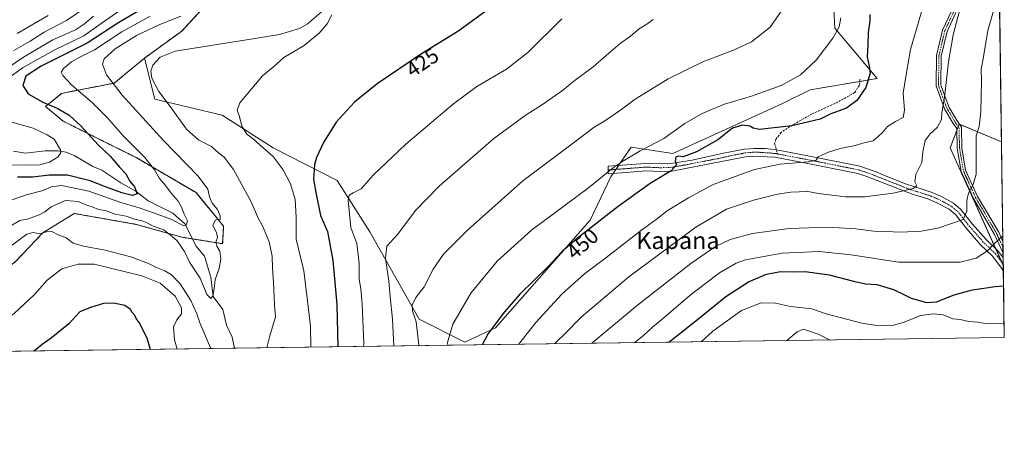
# Model space of a CAD drawing. Units: metres. Extents: x 593710 to 597150, y 4736008 to 4738369.
# Drawn here: x 596689 to 597150, y 4736008 to 4736204 of the extents above; entities that cross this region are included whole.
import ezdxf
from ezdxf.enums import TextEntityAlignment as Align

# ---------------------------------------------------------------- set-up
doc = ezdxf.new("R2010")
doc.units = ezdxf.units.M
doc.header["$MEASUREMENT"] = 0
for name, pattern in [('TRAZO_Y_PUNTO', [1, 0.5, -0.25, 0, -0.25]), ('TRAZOS', [0.75, 0.5, -0.25]), ('TRAZOSX2', [1.5, 1, -0.5])]:
    doc.linetypes.add(name, pattern=pattern)
for name, color, linetype, lineweight in [('Arbolado forestal', 92, 'TRAZOS', 0), ('Arbolado forestal CxS', 92, 'Continuous', 0), ('Camino', 19, 'Continuous', 0), ('Camino Cxs', 19, 'Continuous', 0), ('Camino eje', 39, 'TRAZO_Y_PUNTO', 13), ('Comarca CxS', 133, 'Continuous', 0), ('Comunidad Autónoma CxS', 142, 'Continuous', 0), ('Corriente natural lineal', 142, 'Continuous', 13), ('Cultivos herbáceos CxS', 92, 'Continuous', 0), ('Curva de nivel maestra', 36, 'Continuous', 30), ('Curva de nivel normal', 36, 'Continuous', 0), ('Entidad de ámbito territorial CxS', 92, 'Continuous', 0), ('Matorral', 135, 'Continuous', 0), ('Matorral CxS', 135, 'Continuous', 0), ('Municipio CxS', 142, 'Continuous', 0), ('Provincia CxS', 1, 'Continuous', 0), ('Rótulo de curva de nivel directora', 19, 'Continuous', 0), ('Senda', 19, 'TRAZOSX2', 0), ('Texto cartográfico', 19, 'Continuous', 0)]:
    doc.layers.add(name, color=color, linetype=linetype, lineweight=lineweight)
doc.styles.add('Arial', font='txt', dxfattribs={"height": 0.2})

# ---------------------------------------------------------------- blocks, each defined once
blk = doc.blocks.new('*U151')
at = {"layer": 'Cultivos herbáceos CxS', "color": 92, "linetype": 'Continuous', "lineweight": 0}
blk.add_polyline3d([(597069.48, 4736221.31, 443.35), (597070.52, 4736200.37, 444.6), (597090.37, 4736176.83, 451.29), (597059.01, 4736171.56, 446.57), (597045.8, 4736164.95, 447.81), (597045.8, 4736164.95, 447.81), (596994.79, 4736141.72, 448.26), (596975.21, 4736144.67, 443.51), (596965.69, 4736130.8, 445.77), (596956.01, 4736110.47, 448.99), (596911.73, 4736060.13, 450.48), (596897.4, 4736053.42, 447.65), (596876.02, 4736064.11, 440.68), (596852.97, 4736105.1, 432.23), (596837.6, 4736129.01, 428.01), (596807.71, 4736144.39, 421.01), (596783.8, 4736159.76, 418.44), (596752.38, 4736167.17, 413.57), (596747.46, 4736186.38, 414.13), (596764.92, 4736199.09, 413.43), (596778.43, 4736213.65, 408.63)], dxfattribs=at)
blk.add_polyline3d([(597148.63, 4736147.22, 468.81), (597149.44, 4736089.3, 472.64), (597124.52, 4736144.38, 462.94), (597128.8, 4736155.48, 462.56), (597148.63, 4736147.22, 468.81)], close=True, dxfattribs=at)
blk = doc.blocks.new('*U173')
at = {"layer": 'Municipio CxS', "color": 142, "linetype": 'Continuous', "lineweight": 0}
blk.add_polyline3d([(597125.48, 4737792.73, 369.88), (597146.03, 4736332, 443.5), (597149.92, 4736055.5, 481.86), (597149.92, 4736055.5, 481.86), (596150.58, 4736041.68, 365.63)], dxfattribs=at)
blk = doc.blocks.new('*U174')
at = {"layer": 'Entidad de ámbito territorial CxS', "color": 92, "linetype": 'Continuous', "lineweight": 0}
blk.add_polyline3d([(597146.03, 4736332, 443.5), (597149.92, 4736055.5, 481.86), (597149.92, 4736055.5, 481.86), (596150.58, 4736041.68, 365.63)], dxfattribs=at)
blk = doc.blocks.new('*U175')
at = {"layer": 'Municipio CxS', "color": 142, "linetype": 'Continuous', "lineweight": 0}
blk.add_polyline3d([(597125.48, 4737792.73, 369.88), (597146.03, 4736332, 443.5), (597149.92, 4736055.5, 481.86), (597149.92, 4736055.5, 481.86), (596150.58, 4736041.68, 365.63)], dxfattribs=at)
blk = doc.blocks.new('*U176')
at = {"layer": 'Entidad de ámbito territorial CxS', "color": 92, "linetype": 'Continuous', "lineweight": 0}
blk.add_polyline3d([(597146.0307, 4736332.001, 443.4955), (597149.92, 4736055.5001, 481.8572), (597149.92, 4736055.5001, 481.8572), (596150.577, 4736041.6773, 365.6341)], dxfattribs=at)
blk = doc.blocks.new('*U186')
at = {"layer": 'Curva de nivel normal', "color": 36, "linetype": 'Continuous', "lineweight": 0}
for points in [[(596835.18, 4736206.65, 420), (596832.99, 4736202.44, 420), (596829.24, 4736198.04, 420), (596822.17, 4736192.37, 420), (596812.71, 4736186.7, 420), (596807.84, 4736182.37, 420), (596802.72, 4736178.16, 420), (596792.1, 4736165.45, 420), (596790.88, 4736162.09, 420), (596791.92, 4736159.12, 420), (596793.02, 4736154.48, 420), (596795.44, 4736150.72, 420), (596798.53, 4736148.51, 420), (596801.55, 4736145.57, 420), (596807.64, 4736140.28, 420), (596812.43, 4736134.07, 420), (596815.88, 4736127.48, 420), (596818.05, 4736120.2, 420), (596818.39, 4736111.99, 420), (596818.48, 4736101.68, 420), (596822.07, 4736086.8, 420), (596823.78, 4736072.78, 420), (596825.1, 4736060.84, 420), (596825.33, 4736051.01, 420)], [(596762.8, 4736050.15, 420), (596761.59, 4736054.46, 420), (596761.02, 4736060.6, 420), (596762.68, 4736063.89, 420), (596764.77, 4736066.64, 420), (596764.85, 4736069.46, 420), (596761.9, 4736074.97, 420), (596754.84, 4736081, 420), (596746.21, 4736084.44, 420), (596723.97, 4736089.93, 420), (596716.49, 4736089.92, 420), (596708.82, 4736087.66, 420), (596701.99, 4736082.36, 420), (596696.04, 4736075.73, 420), (596686.51, 4736066.87, 420), (596676.49, 4736059.46, 420), (596671.82, 4736056.32, 420), (596664.43, 4736054.11, 420), (596650.04, 4736048.59, 420)]]:
    blk.add_polyline3d(points, dxfattribs=at)
blk = doc.blocks.new('*U198')
at = {"layer": 'Curva de nivel normal', "color": 36, "linetype": 'Continuous', "lineweight": 0}
for points in [[(596831.21, 4736208.87, 415), (596823.6, 4736202.37, 415), (596820.02, 4736200.26, 415), (596810.68, 4736197.39, 415), (596794.31, 4736194.85, 415), (596761.84, 4736189.63, 415), (596754.82, 4736186.91, 415), (596751.4, 4736183.07, 415), (596750.38, 4736180.33, 415), (596750.89, 4736177, 415), (596754.16, 4736170.74, 415), (596759.52, 4736163.71, 415), (596767.14, 4736153.13, 415), (596772.86, 4736148.05, 415), (596778.78, 4736144.98, 415), (596782.18, 4736142.04, 415), (596784.79, 4736139.98, 415), (596789.06, 4736134.26, 415), (596797.47, 4736119.03, 415), (596800.77, 4736111.06, 415), (596802.65, 4736107.87, 415), (596805.76, 4736100.29, 415), (596807.17, 4736093.65, 415), (596807.33, 4736088.14, 415), (596807.81, 4736081.24, 415), (596808.28, 4736070.97, 415), (596808.83, 4736065.19, 415), (596806.09, 4736056.36, 415), (596804.78, 4736050.73, 415)], [(596778.71, 4736050.37, 415), (596778.33, 4736050.76, 415), (596773.34, 4736062.43, 415), (596771.98, 4736066.69, 415), (596769.18, 4736072.88, 415), (596764.23, 4736080.62, 415), (596760.06, 4736084.93, 415), (596756.96, 4736086.84, 415), (596753.16, 4736088.36, 415), (596749.42, 4736090.29, 415), (596741.11, 4736093.38, 415), (596729.12, 4736096.44, 415), (596718.87, 4736098.28, 415), (596714.07, 4736099.81, 415), (596710.81, 4736102.17, 415), (596707.06, 4736103.57, 415), (596704.14, 4736105.17, 415), (596701.56, 4736105.1, 415), (596698.26, 4736104.14, 415), (596695.41, 4736104.67, 415), (596692.39, 4736104.01, 415), (596671.73, 4736088.71, 415)]]:
    blk.add_polyline3d(points, dxfattribs=at)
blk = doc.blocks.new('*U208')
at = {"layer": 'Curva de nivel normal', "color": 36, "linetype": 'Continuous', "lineweight": 0}
blk.add_polyline3d([(596687.82, 4736197.92, 380), (596702.39, 4736206.37, 380)], dxfattribs=at)
blk = doc.blocks.new('*U215')
at = {"layer": 'Curva de nivel maestra', "color": 36, "linetype": 'Continuous', "lineweight": 30}
for points in [[(597144.43, 4736445.79, 425), (597141.22, 4736443.68, 425), (597128.13, 4736433.88, 425), (597112.08, 4736422.12, 425), (597098.57, 4736410.83, 425), (597091.84, 4736405.71, 425), (597084.1, 4736399.22, 425), (597073.86, 4736390.89, 425), (597067.22, 4736385.04, 425), (597061.84, 4736381.22, 425), (597053.18, 4736374.09, 425), (597045.85, 4736368.94, 425), (597042.52, 4736366.06, 425), (597039.18, 4736364.19, 425), (597036.79, 4736364.46, 425), (597034.61, 4736364.1, 425), (597033.3, 4736362.57, 425), (597033.92, 4736361.15, 425), (597034.28, 4736358.42, 425), (597031.8, 4736354.77, 425), (597025.61, 4736348.9, 425), (597014.88, 4736336.57, 425), (597008.17, 4736327.18, 425), (597002.62, 4736320.6, 425), (596998.75, 4736315.84, 425), (596993.85, 4736311.16, 425), (596984.18, 4736304.2, 425), (596971, 4736295.61, 425), (596958.8, 4736283.15, 425), (596951, 4736272.56, 425), (596945.27, 4736262.84, 425), (596941.5, 4736255.06, 425), (596938.5, 4736250.04, 425), (596935.05, 4736243.37, 425), (596928.4, 4736232.37, 425), (596920.41, 4736222.04, 425), (596915.97, 4736217.34, 425), (596908.93, 4736209.59, 425), (596894.15, 4736198.92, 425), (596877.09, 4736188.34, 425), (596856.44, 4736174.28, 425), (596845.84, 4736165.7, 425), (596837.26, 4736156.37, 425), (596831.23, 4736146.84, 425), (596828.05, 4736139.93, 425), (596826.98, 4736136.56, 425), (596826.92, 4736134.12, 425), (596826.54, 4736129.74, 425), (596827.66, 4736123.52, 425), (596829.87, 4736112.67, 425), (596833.16, 4736105.28, 425), (596835.64, 4736091.66, 425), (596837.44, 4736070.97, 425), (596837.92, 4736051.18, 425)], [(596750.32, 4736049.97, 425), (596748.74, 4736055.32, 425), (596744.94, 4736062.53, 425), (596743.63, 4736064.41, 425), (596742.76, 4736066.2, 425), (596741.73, 4736067.27, 425), (596740.85, 4736068.73, 425), (596738.35, 4736070.48, 425), (596733.19, 4736071.71, 425), (596728.31, 4736071.55, 425), (596722.16, 4736069.6, 425), (596717.2, 4736067.52, 425), (596712.04, 4736061.98, 425), (596703.82, 4736055.19, 425), (596699.56, 4736052.22, 425), (596696.93, 4736050.08, 425), (596695.65, 4736049.22, 425)]]:
    blk.add_polyline3d(points, dxfattribs=at)

msp = doc.modelspace()

# ---------------------------------------------------------------- linework, layer by layer
at = {"layer": 'Arbolado forestal', "color": 92, "linetype": 'TRAZOS', "lineweight": 0}
for points in [[(596747.46, 4736186.38, 414.13), (596764.92, 4736199.09, 413.43), (596778.43, 4736213.65, 408.63), (596803.73, 4736225.27, 408.49), (596816.72, 4736239.63, 408.28), (596859.8, 4736270.4, 412.01), (596891.25, 4736284.07, 413.64), (596918.6, 4736307.32, 415.9), (596947.55, 4736324.29, 418.99), (596949.37, 4736353.63, 410.83), (596957.69, 4736365.59, 415.88), (596973.56, 4736382.26, 415.7), (597032.29, 4736434.67, 415.85), (597054.66, 4736447.49, 416.88), (597075.86, 4736477.57, 416.26), (597108.64, 4736529.33, 414.86), (597128.36, 4736557.85, 415.29), (597130.04, 4736589.43, 412.83), (597142.01, 4736617.71, 411.01)], [(596681.72, 4736086.97, 416.29), (596687.14, 4736091.1, 416.42), (596699.84, 4736104.6, 414.81), (596714.63, 4736113.64, 412.84), (596743.66, 4736108.52, 411.33), (596765.01, 4736102.54, 407.57), (596769.92, 4736101.75, 407.09), (596784.05, 4736099.48, 410.58), (596784.52, 4736107.75, 410.6), (596771.59, 4736123.4, 408.09), (596743.56, 4736139.81, 403.54), (596724.41, 4736149.38, 400.54), (596709.37, 4736156.9, 398.04), (596701.17, 4736163.74, 399.23), (596708.69, 4736169.89, 402.94), (596733.3, 4736174.68, 410.05), (596747.46, 4736186.38, 414.13)]]:
    msp.add_polyline3d(points, dxfattribs=at)
at = {"layer": 'Arbolado forestal CxS', "color": 92, "linetype": 'Continuous', "lineweight": 0}
msp.add_polyline3d([(596778.43, 4736213.65, 408.63), (596764.92, 4736199.09, 413.43), (596747.46, 4736186.38, 414.13), (596733.3, 4736174.68, 410.05), (596708.69, 4736169.89, 402.94), (596701.17, 4736163.74, 399.23), (596709.37, 4736156.9, 398.04), (596724.41, 4736149.38, 400.54), (596743.56, 4736139.81, 403.54), (596771.59, 4736123.4, 408.09), (596784.52, 4736107.75, 410.6), (596784.05, 4736099.48, 410.58), (596765.01, 4736102.54, 407.57), (596743.66, 4736108.52, 411.33), (596714.63, 4736113.64, 412.84), (596699.84, 4736104.6, 414.81), (596687.14, 4736091.1, 416.42)], dxfattribs=at)
at = {"layer": 'Camino', "color": 19, "linetype": 'Continuous', "lineweight": 0}
for points in [[(597149.36, 4736095.1, 471.27), (597145.33, 4736103.82, 469.22), (597135.48, 4736120.65, 465.49), (597129.69, 4736133.32, 463.58), (597127.85, 4736144.23, 463.15), (597127.64, 4736153.41, 462.47), (597126.01, 4736155.81, 461.71), (597122.13, 4736162.27, 460.04), (597119.98, 4736167.87, 459.24), (597118, 4736173.47, 458.67), (597118.22, 4736187.66, 458.51), (597121.02, 4736199.53, 458.36), (597125.3, 4736208.72, 458.98)], [(597127.3, 4736207.81, 459.48), (597123.11, 4736198.8, 458.9), (597120.41, 4736187.39, 458.77), (597120.21, 4736173.83, 459.15), (597122.04, 4736168.64, 459.75), (597124.12, 4736163.24, 460.66), (597127.86, 4736156.99, 462.14), (597129.83, 4736154.11, 462.96), (597130.04, 4736144.44, 463.5), (597131.81, 4736133.97, 463.9), (597137.44, 4736121.67, 465.75), (597147.28, 4736104.84, 469.33), (597149.29, 4736100.5, 470.35)], [(597149.48, 4736086.55, 473.34), (597149.48, 4736086.56, 473.34), (597148.69, 4736087.91, 472.98), (597144.45, 4736093.59, 470.88), (597138.81, 4736099.03, 468.76), (597132.35, 4736106.41, 466.18), (597127.05, 4736113.11, 463.54), (597124.09, 4736115.59, 462.8), (597118.69, 4736118.55, 461.88), (597114.13, 4736120.46, 461.26), (597110.49, 4736121.59, 460.76), (597107.23, 4736122.49, 460.5), (597085.58, 4736130.97, 457.78), (597081.39, 4736132.34, 457.3), (597057.25, 4736137.19, 455.11), (597042.58, 4736139.95, 453.68), (597032.15, 4736140.54, 452.86), (597028.81, 4736140.23, 452.66), (596994.25, 4736133.51, 449.74), (596989.29, 4736133.3, 449.02), (596982.09, 4736133.59, 447.97), (596970.92, 4736132.72, 446.14), (596964.53, 4736132.23, 445.1), (596964.49, 4736135.75, 444.24), (596982.02, 4736137.11, 447.72), (596989.29, 4736136.82, 448.8), (596993.83, 4736137.01, 449.59), (597003.89, 4736138.64, 450.54), (597018.49, 4736141.9, 451.28), (597028.31, 4736143.72, 451.72), (597033.03, 4736144.09, 451.97), (597038.04, 4736144.01, 452.28), (597043.26, 4736143.4, 452.65), (597057.92, 4736140.64, 454.38)], [(597057.92, 4736140.64, 454.38), (597082.28, 4736135.75, 456.57), (597089.88, 4736133.12, 457.37), (597095.36, 4736130.87, 458.1), (597103.68, 4736127.46, 459.3), (597111.48, 4736124.96, 460.56), (597115.74, 4736123.63, 460.84), (597120.22, 4736121.72, 461.79), (597126.08, 4736118.51, 462.87), (597129.58, 4736115.57, 463.92), (597135.05, 4736108.67, 466.27), (597141.36, 4736101.46, 468.89), (597147.1, 4736095.92, 470.91), (597148.83, 4736093.87, 471.41), (597149.39, 4736093.05, 471.66)], [(597149.29, 4736100.5, 470.35), (597149.36, 4736095.1, 471.27)], [(597149.39, 4736093.05, 471.66), (597149.48, 4736086.55, 473.34)]]:
    msp.add_polyline3d(points, dxfattribs=at)
at = {"layer": 'Camino Cxs', "color": 19, "linetype": 'Continuous', "lineweight": 0}
msp.add_polyline3d([(597127.3, 4736207.81, 459.48), (597123.11, 4736198.8, 458.9), (597120.41, 4736187.39, 458.77), (597120.21, 4736173.83, 459.15), (597122.04, 4736168.64, 459.75), (597124.12, 4736163.24, 460.66), (597127.86, 4736156.99, 462.14), (597129.83, 4736154.11, 462.96), (597130.04, 4736144.44, 463.5), (597131.81, 4736133.97, 463.9), (597137.44, 4736121.67, 465.75), (597147.28, 4736104.84, 469.33), (597149.29, 4736100.5, 470.35), (597149.29, 4736100.5, 470.35), (597149.36, 4736095.1, 471.27), (597145.33, 4736103.82, 469.22), (597135.48, 4736120.65, 465.49), (597129.69, 4736133.32, 463.58), (597127.85, 4736144.23, 463.15), (597127.64, 4736153.41, 462.47), (597126.01, 4736155.81, 461.71), (597122.13, 4736162.27, 460.04), (597119.98, 4736167.87, 459.24), (597118, 4736173.47, 458.67), (597118.22, 4736187.66, 458.51), (597121.02, 4736199.53, 458.36), (597125.3, 4736208.72, 458.98)], dxfattribs=at)
msp.add_polyline3d([(597057.92, 4736140.64, 454.38), (597082.28, 4736135.75, 456.57), (597089.88, 4736133.12, 457.37), (597095.36, 4736130.87, 458.1), (597103.68, 4736127.46, 459.3), (597111.48, 4736124.96, 460.56), (597115.74, 4736123.63, 460.84), (597120.22, 4736121.72, 461.79), (597126.08, 4736118.51, 462.87), (597129.58, 4736115.57, 463.92), (597135.05, 4736108.67, 466.27), (597141.36, 4736101.46, 468.89), (597147.1, 4736095.92, 470.91), (597148.83, 4736093.87, 471.41), (597149.39, 4736093.05, 471.66), (597149.48, 4736086.55, 473.34), (597149.48, 4736086.56, 473.34), (597148.69, 4736087.91, 472.98), (597144.45, 4736093.59, 470.88), (597138.81, 4736099.03, 468.76), (597132.35, 4736106.41, 466.18), (597127.05, 4736113.11, 463.54), (597124.09, 4736115.59, 462.8), (597118.69, 4736118.55, 461.88), (597114.13, 4736120.46, 461.26), (597110.49, 4736121.59, 460.76), (597107.23, 4736122.49, 460.5), (597085.58, 4736130.97, 457.78), (597081.39, 4736132.34, 457.3), (597057.25, 4736137.19, 455.11), (597042.58, 4736139.95, 453.68), (597032.15, 4736140.54, 452.86), (597028.81, 4736140.23, 452.66), (596994.25, 4736133.51, 449.74), (596989.29, 4736133.3, 449.02), (596982.09, 4736133.59, 447.97), (596970.92, 4736132.72, 446.14), (596964.53, 4736132.23, 445.1), (596964.49, 4736135.75, 444.24), (596982.02, 4736137.11, 447.72), (596989.29, 4736136.82, 448.8), (596993.83, 4736137.01, 449.59), (597003.89, 4736138.64, 450.54), (597018.49, 4736141.9, 451.28), (597028.31, 4736143.72, 451.72), (597033.03, 4736144.09, 451.97), (597038.04, 4736144.01, 452.28), (597043.26, 4736143.4, 452.65), (597057.92, 4736140.64, 454.38)], close=True, dxfattribs=at)
at = {"layer": 'Camino eje', "color": 39, "linetype": 'TRAZO_Y_PUNTO', "lineweight": 13}
for points in [[(597135.61, 4736227.32, 459.83), (597130.96, 4736218.64, 459.47), (597126.3, 4736208.27, 459.17), (597122.07, 4736199.17, 458.61), (597119.32, 4736187.52, 458.64), (597119.1, 4736173.65, 458.91), (597121.01, 4736168.25, 459.46), (597123.13, 4736162.75, 460.34), (597126.94, 4736156.4, 461.93), (597128.73, 4736153.76, 462.71), (597128.95, 4736144.34, 463.33), (597130.75, 4736133.65, 463.74), (597136.46, 4736121.16, 465.67), (597146.3, 4736104.33, 469.27), (597149.32, 4736097.8, 470.81)], [(597043.8, 4736141.51, 453.28), (597042.92, 4736141.68, 453.16), (597040.31, 4736141.98, 452.92), (597035.1, 4736142.28, 452.63), (597032.59, 4736142.32, 452.42), (597030.23, 4736142.13, 452.28), (597028.56, 4736141.98, 452.19), (597023.65, 4736141.07, 451.99), (597016.35, 4736139.44, 451.31), (596999.07, 4736136.08, 450.49), (596994.04, 4736135.26, 449.67), (596989.29, 4736135.06, 448.89), (596982.06, 4736135.35, 447.84), (596976.47, 4736134.92, 446.96), (596967.71, 4736134.24, 445.21), (596964.51, 4736133.99, 444.66)], [(597149.44, 4736089.88, 472.49), (597149.04, 4736090.48, 472.31), (597146.78, 4736093.53, 471.21), (597145.78, 4736094.76, 470.88), (597140.09, 4736100.25, 468.79), (597133.7, 4736107.54, 466.17), (597131.05, 4736110.89, 464.82), (597128.32, 4736114.34, 463.63), (597126.57, 4736115.81, 463.15), (597125.09, 4736117.05, 462.81), (597119.46, 4736120.14, 461.8), (597117.22, 4736121.09, 461.44), (597114.94, 4736122.05, 461.03), (597112.81, 4736122.71, 460.68), (597110.99, 4736123.28, 460.4), (597109.36, 4736123.73, 460.33), (597105.46, 4736124.98, 459.93), (597101.3, 4736126.68, 459.25), (597090.53, 4736130.9, 457.95), (597087.73, 4736132.05, 457.55), (597083.87, 4736133.38, 457.05), (597081.84, 4736134.05, 456.86), (597069.66, 4736136.49, 455.92), (597057.59, 4736138.92, 454.61), (597043.8, 4736141.51, 453.28)]]:
    msp.add_polyline3d(points, dxfattribs=at)
at = {"layer": 'Comarca CxS', "color": 133, "linetype": 'Continuous', "lineweight": 0}
msp.add_polyline3d([(594381.14, 4738331, 856.62), (597117.38, 4738368.86, 382.17), (597149.92, 4736055.5, 481.86), (596150.58, 4736041.68, 365.63), (595871.27, 4736037.81, 366.13), (595813.89, 4736037.02, 366.81), (595813.89, 4736037.02, 366.81), (594008.28, 4736012.05, 886.37)], dxfattribs=at)
msp.add_polyline3d([(594381.14, 4738331, 856.62), (597117.38, 4738368.86, 382.17), (597149.92, 4736055.5, 481.86), (596150.58, 4736041.68, 365.63), (595871.27, 4736037.81, 366.13), (595813.89, 4736037.02, 366.81), (595813.89, 4736037.02, 366.81), (594008.28, 4736012.05, 886.37)], dxfattribs=at)
at = {"layer": 'Comunidad Autónoma CxS', "color": 142, "linetype": 'Continuous', "lineweight": 0}
msp.add_polyline3d([(595813.89, 4736037.02, 366.81), (593741.11, 4736008.35, 921.23), (593709.72, 4738321.71, 758.08), (594381.14, 4738331, 856.62), (594432.13, 4738331.71, 844.66), (597117.38, 4738368.86, 382.17), (597125.48, 4737792.73, 369.88), (597146.03, 4736332, 443.5), (597149.92, 4736055.5, 481.86), (596150.58, 4736041.68, 365.63), (595871.27, 4736037.81, 366.13), (595813.89, 4736037.02, 366.81)], close=True, dxfattribs=at)
msp.add_polyline3d([(595813.89, 4736037.02, 366.81), (593741.11, 4736008.35, 921.23), (593709.72, 4738321.71, 758.08), (594381.14, 4738331, 856.62), (594432.13, 4738331.71, 844.66), (597117.38, 4738368.86, 382.17), (597125.48, 4737792.73, 369.88), (597146.03, 4736332, 443.5), (597149.92, 4736055.5, 481.86), (596150.58, 4736041.68, 365.63), (595871.27, 4736037.81, 366.13), (595813.89, 4736037.02, 366.81)], close=True, dxfattribs=at)
at = {"layer": 'Corriente natural lineal', "color": 142, "linetype": 'Continuous', "lineweight": 13}
msp.add_polyline3d([(596789.58, 4736050.52, 413.27), (596788.45, 4736055.76, 412.87), (596785.81, 4736061.34, 412.02), (596784.14, 4736068.62, 411.62), (596779.57, 4736074.82, 410.64), (596778.55, 4736083.83, 409.5), (596775.5, 4736093.63, 408.45), (596771.55, 4736098.5, 407.01), (596766.45, 4736108.68, 404.36), (596760.7, 4736113.84, 403.81), (596749.24, 4736119.54, 401.11), (596743.51, 4736123.95, 399.71), (596736.47, 4736128, 397.72), (596727.49, 4736133.92, 395.91), (596723.3, 4736135.72, 396.13), (596714.85, 4736140.66, 395.9), (596710.75, 4736142.42, 395.69), (596706.97, 4736142.99, 394.73), (596701.02, 4736143.02, 393.02), (596691.71, 4736141.82, 392.5), (596686.24, 4736142.76, 391.24)], dxfattribs=at)
at = {"layer": 'Cultivos herbáceos CxS', "color": 92, "linetype": 'Continuous', "lineweight": 0}
for points in [[(596747.46, 4736186.38, 414.13), (596764.92, 4736199.09, 413.43), (596778.43, 4736213.65, 408.63), (596803.73, 4736225.27, 408.49), (596816.72, 4736239.63, 408.28), (596859.8, 4736270.4, 412.01), (596891.25, 4736284.07, 413.64), (596918.6, 4736307.32, 415.9), (596947.55, 4736324.29, 418.99), (596949.37, 4736353.63, 410.83), (596957.69, 4736365.59, 415.88), (596973.56, 4736382.26, 415.7), (597032.29, 4736434.67, 415.85), (597054.66, 4736447.49, 416.88), (597075.86, 4736477.57, 416.26), (597108.64, 4736529.33, 414.86), (597128.36, 4736557.85, 415.29), (597130.04, 4736589.43, 412.83), (597142.01, 4736617.71, 411.01)], [(597069.48, 4736221.31, 443.35), (597070.52, 4736200.37, 444.6), (597090.37, 4736176.83, 451.29), (597082.26, 4736175.47, 448.91), (597059.01, 4736171.56, 446.57), (597045.8, 4736164.95, 447.81), (596994.79, 4736141.72, 448.26), (596975.21, 4736144.68, 443.51), (596969.35, 4736136.13, 445.06), (596968.07, 4736134.26, 445.26), (596966.79, 4736132.4, 445.57), (596965.69, 4736130.8, 445.77), (596956.01, 4736110.47, 448.99), (596911.73, 4736060.13, 450.48), (596897.39, 4736053.42, 447.65), (596876.02, 4736064.11, 440.68), (596852.97, 4736105.1, 432.23), (596837.6, 4736129.01, 428.01), (596807.71, 4736144.39, 421.01), (596783.8, 4736159.76, 418.44), (596752.38, 4736167.17, 413.57), (596747.46, 4736186.38, 414.13)], [(597149.44, 4736089.3, 472.64), (597148.71, 4736090.93, 472.16), (597145.95, 4736097.03, 470.57), (597124.52, 4736144.38, 462.94), (597127.66, 4736152.54, 462.6), (597128.35, 4736154.32, 462.55), (597128.8, 4736155.48, 462.56), (597128.93, 4736155.43, 462.61), (597148.63, 4736147.22, 468.81)], [(597148.63, 4736147.22, 468.81), (597149.29, 4736100.51, 470.35), (597149.32, 4736097.8, 470.81), (597149.36, 4736095.1, 471.27), (597149.39, 4736093.05, 471.66), (597149.44, 4736089.88, 472.49), (597149.44, 4736089.3, 472.64)]]:
    msp.add_polyline3d(points, dxfattribs=at)
at = {"layer": 'Curva de nivel maestra', "color": 36, "linetype": 'Continuous', "lineweight": 30}
for points in [[(596748.99, 4736211.1, 400), (596734.99, 4736202.71, 400), (596720.63, 4736193.44, 400), (596699.14, 4736182.66, 400), (596691.94, 4736177.92, 400), (596690.46, 4736173.52, 400), (596693.06, 4736169.62, 400), (596699.87, 4736165.75, 400), (596706.91, 4736162.8, 400), (596712.25, 4736159.75, 400), (596717.72, 4736154.76, 400), (596725.84, 4736145.75, 400), (596731.48, 4736140.44, 400), (596735.98, 4736135.19, 400), (596738.72, 4736132.27, 400), (596740.69, 4736128.8, 400), (596742.79, 4736126.18, 400), (596744.05, 4736122.82, 400), (596741.85, 4736122.02, 400), (596736.8, 4736123.34, 400), (596729.25, 4736126.12, 400), (596722.12, 4736129, 400), (596711.43, 4736131.54, 400), (596702.78, 4736131.55, 400), (596695.15, 4736130.63, 400), (596688, 4736130.65, 400)], [(597087.02, 4736206.84, 450), (597086.98, 4736203.7, 450), (597086.14, 4736198.37, 450), (597086.02, 4736192.47, 450), (597085.77, 4736187.06, 450), (597086.65, 4736182.7, 450), (597087.12, 4736179.34, 450), (597085.05, 4736172.64, 450), (597080.95, 4736166.54, 450), (597076.04, 4736162.91, 450), (597068.79, 4736160.29, 450), (597063.78, 4736157.88, 450), (597050.52, 4736154.72, 450), (597035.39, 4736153.03, 450), (597032.41, 4736153.64, 450), (597030.76, 4736154.6, 450), (597027.45, 4736154.96, 450), (597022.73, 4736153.52, 450), (597015.87, 4736148.08, 450), (597005.85, 4736142.54, 450), (596999.56, 4736140.23, 450), (596997.26, 4736140.44, 450), (596996.2, 4736140.07, 450), (596995.79, 4736138.36, 450), (596996.47, 4736136.36, 450), (596993.98, 4736133.67, 450), (596984.2, 4736127.62, 450), (596969.15, 4736116.95, 450), (596950.17, 4736102.13, 450), (596942.84, 4736095.68, 450), (596936.51, 4736089.02, 450), (596923.17, 4736075.81, 450), (596915.91, 4736067.65, 450), (596908.36, 4736057.46, 450), (596905.55, 4736052.12, 450)], [(596992.84, 4736053.33, 475), (597006.34, 4736064.03, 475), (597019.53, 4736074.76, 475), (597030.23, 4736081.67, 475), (597038.6, 4736085.26, 475), (597045.15, 4736086.5, 475), (597050.68, 4736086.39, 475), (597056.72, 4736086.52, 475), (597067.91, 4736084.92, 475), (597079.38, 4736081.87, 475), (597085.08, 4736080.76, 475), (597090.22, 4736080.32, 475), (597098.1, 4736078.01, 475), (597103.18, 4736075.6, 475), (597106.35, 4736073.93, 475), (597113.52, 4736071.88, 475), (597118.19, 4736072.3, 475), (597126.45, 4736075.49, 475), (597135.09, 4736077.84, 475), (597145.62, 4736079.4, 475), (597149.58, 4736079.83, 475)]]:
    msp.add_polyline3d(points, dxfattribs=at)
at = {"layer": 'Curva de nivel normal', "color": 36, "linetype": 'Continuous', "lineweight": 0}
for points in [[(596922.6, 4736052.36, 455), (596930.68, 4736062.64, 455), (596942.89, 4736075.85, 455), (596953.43, 4736085.42, 455), (596963.46, 4736092.93, 455), (596980.09, 4736105.76, 455), (596986.9, 4736110.76, 455), (596992.18, 4736114.96, 455), (597002.18, 4736120.92, 455), (597013.7, 4736127.21, 455), (597032.99, 4736134.22, 455), (597045.02, 4736136.81, 455), (597058.12, 4736137.87, 455), (597061.88, 4736138.63, 455), (597062.78, 4736140.12, 455), (597064.84, 4736141.05, 455), (597067.7, 4736142.41, 455), (597073.07, 4736144.03, 455), (597080.14, 4736145.5, 455), (597084.85, 4736146.89, 455), (597088.52, 4736147.69, 455), (597090.85, 4736149.67, 455), (597092.85, 4736151.54, 455), (597095.18, 4736154.31, 455), (597098.92, 4736156.7, 455), (597102.56, 4736158.54, 455), (597103.16, 4736162.09, 455), (597102.58, 4736170, 455), (597103.77, 4736177.82, 455), (597106.06, 4736190.47, 455), (597113.41, 4736215.65, 455)], [(596956.79, 4736052.83, 465), (596956.84, 4736052.88, 465), (596978.18, 4736070.7, 465), (597003.23, 4736090.17, 465), (597014.72, 4736098.21, 465), (597021.55, 4736101.5, 465), (597032.12, 4736104.26, 465), (597049.17, 4736106.6, 465), (597067.54, 4736107.18, 465), (597080.4, 4736106.41, 465), (597088.82, 4736105.33, 465), (597094.38, 4736105.26, 465), (597101.51, 4736104.84, 465), (597111.08, 4736105.31, 465), (597118.86, 4736106.77, 465), (597130.65, 4736110.87, 465), (597132.43, 4736114.65, 465), (597132.33, 4736119.78, 465), (597133.16, 4736123.16, 465), (597135.32, 4736127.18, 465), (597136.8, 4736132.13, 465), (597136.75, 4736149.99, 465), (597138.12, 4736154.3, 465), (597138.98, 4736161.24, 465), (597139.19, 4736175.72, 465), (597139.09, 4736181.02, 465), (597140.21, 4736186.98, 465), (597142.16, 4736199.28, 465), (597146.96, 4736215.74, 465)], [(596686.36, 4736189.98, 385), (596693.99, 4736194.37, 385), (596700.46, 4736198.51, 385), (596710.96, 4736203.98, 385), (596723.68, 4736212.6, 385)], [(596875.88, 4736051.71, 440), (596875.82, 4736052, 440), (596874.61, 4736062.84, 440), (596872.87, 4736068.03, 440), (596872.69, 4736070.69, 440), (596874.52, 4736074.36, 440), (596878.4, 4736079.36, 440), (596882.64, 4736087.64, 440), (596887.47, 4736094.53, 440), (596898.51, 4736105.74, 440), (596924.62, 4736128.86, 440), (596949.46, 4736147.64, 440), (596957.88, 4736154.03, 440), (596962.46, 4736156.64, 440), (596966.79, 4736159.74, 440), (596970.84, 4736162.44, 440), (596977.17, 4736167.14, 440), (596992.51, 4736176.64, 440), (597008.85, 4736184.68, 440), (597023.18, 4736190.13, 440), (597031.52, 4736194.08, 440), (597040.28, 4736200.87, 440), (597047.28, 4736211.04, 440)], [(596676.79, 4736172.09, 395), (596690.37, 4736181.92, 395), (596705.14, 4736190.18, 395), (596719.15, 4736196.79, 395), (596727.18, 4736202.64, 395), (596736.91, 4736209.32, 395)], [(596750.16, 4736206.04, 405), (596736.82, 4736198.65, 405), (596724.15, 4736190.29, 405), (596717.27, 4736186.92, 405), (596713.29, 4736184.7, 405), (596709.51, 4736181.5, 405), (596708.46, 4736179.84, 405), (596709.2, 4736178.28, 405), (596713.31, 4736173.95, 405), (596723.3, 4736165.32, 405), (596730.06, 4736158.64, 405), (596737.66, 4736149.87, 405), (596747.6, 4736139.8, 405), (596752.18, 4736134.05, 405), (596754.46, 4736130, 405), (596757.24, 4736126.78, 405), (596759.92, 4736123.12, 405), (596763.17, 4736119.34, 405), (596764.91, 4736116.29, 405), (596766.01, 4736113.25, 405), (596767.63, 4736110.16, 405), (596767.04, 4736108.12, 405), (596765.94, 4736107.86, 405), (596759.8, 4736111, 405), (596752.18, 4736113.77, 405), (596744.92, 4736116.33, 405), (596736.39, 4736118.73, 405), (596721.38, 4736124.07, 405), (596708.66, 4736126.8, 405), (596703.83, 4736126.18, 405), (596699.99, 4736124.37, 405), (596692.15, 4736122.31, 405), (596682.15, 4736118.75, 405)], [(596683.1, 4736181.47, 390), (596690.91, 4736186.84, 390), (596704.28, 4736194.77, 390), (596715.12, 4736199.72, 390), (596719.39, 4736202.4, 390), (596723.62, 4736206.03, 390)], [(596684.87, 4736107.82, 410), (596689.08, 4736110.36, 410), (596693.2, 4736111.16, 410), (596698.15, 4736112.99, 410), (596700.82, 4736114.45, 410), (596703.82, 4736116.76, 410), (596710.49, 4736119.69, 410), (596716.49, 4736119.33, 410), (596720.49, 4736117.5, 410), (596722.98, 4736116.74, 410), (596725.92, 4736115.56, 410), (596729.62, 4736114.83, 410), (596733.76, 4736113.3, 410), (596738.86, 4736112.44, 410), (596742.87, 4736110.91, 410), (596746.43, 4736110.18, 410), (596748.8, 4736109.25, 410), (596751.5, 4736107.74, 410), (596756.55, 4736105.98, 410), (596760.48, 4736102.84, 410), (596762.76, 4736100.79, 410), (596766.24, 4736095.77, 410), (596768.51, 4736090.79, 410), (596773.46, 4736083.32, 410), (596776.68, 4736075.75, 410), (596778.6, 4736073.85, 410), (596779.49, 4736074.9, 410), (596780.03, 4736078.36, 410), (596780.51, 4736082.66, 410), (596782.47, 4736087.89, 410), (596783.28, 4736092.32, 410), (596782.72, 4736096.03, 410), (596781.37, 4736098.32, 410), (596780.9, 4736100.21, 410), (596781.6, 4736102.32, 410), (596781.23, 4736104.66, 410), (596779.5, 4736107.94, 410), (596780.58, 4736110.36, 410), (596781.7, 4736110.92, 410), (596782.83, 4736110.82, 410), (596782.93, 4736112.54, 410), (596781.63, 4736115.44, 410), (596779.2, 4736118.4, 410), (596777.84, 4736121.37, 410), (596777.13, 4736125, 410), (596772.57, 4736131.04, 410), (596756.32, 4736147.75, 410), (596736.97, 4736169.1, 410), (596729.71, 4736178.64, 410), (596727.85, 4736183.6, 410), (596728.6, 4736186.06, 410), (596733.81, 4736190.78, 410), (596743.78, 4736197.02, 410), (596754.61, 4736202.08, 410), (596764.48, 4736206.07, 410)], [(596939.51, 4736052.59, 460), (596940.17, 4736053.33, 460), (596944.84, 4736057.87, 460), (596951.91, 4736065.1, 460), (596974.12, 4736083.92, 460), (597005.58, 4736107.28, 460), (597019.85, 4736115.7, 460), (597032.52, 4736119.93, 460), (597043.76, 4736122.73, 460), (597050.01, 4736123.64, 460), (597053.87, 4736123.72, 460), (597057.11, 4736124.08, 460), (597062.98, 4736122.97, 460), (597075.64, 4736121.39, 460), (597084.63, 4736121.4, 460), (597097.85, 4736123.12, 460), (597107.26, 4736125.31, 460), (597109, 4736126.57, 460), (597108.1, 4736128.53, 460), (597108.58, 4736131.92, 460), (597111.36, 4736137.45, 460), (597111.72, 4736142.59, 460), (597112.92, 4736147.8, 460), (597115.19, 4736150.99, 460), (597118.53, 4736153.84, 460), (597120.46, 4736157.59, 460), (597120.73, 4736160.78, 460), (597121.9, 4736167.98, 460), (597123.84, 4736184.69, 460), (597125.98, 4736197.38, 460), (597129.17, 4736209.2, 460)], [(596850, 4736051.35, 430), (596850.07, 4736052.84, 430), (596849.38, 4736071.29, 430), (596848.77, 4736078.43, 430), (596847.98, 4736082.91, 430), (596847.95, 4736090.24, 430), (596846.84, 4736099.65, 430), (596844, 4736107.1, 430), (596842.83, 4736119.8, 430), (596843.26, 4736122.2, 430), (596845.2, 4736123.39, 430), (596848.85, 4736125.2, 430), (596854.67, 4736131.69, 430), (596869.8, 4736146.03, 430), (596892.06, 4736164.98, 430), (596903.04, 4736173.12, 430), (596916.84, 4736181.3, 430), (596926.84, 4736188.96, 430), (596942.84, 4736204.76, 430)], [(596985.51, 4736204.47, 435), (596982.56, 4736202.34, 435), (596979.07, 4736200.04, 435), (596974.9, 4736196.68, 435), (596970.17, 4736193.24, 435), (596963.51, 4736187.7, 435), (596957.51, 4736182.39, 435), (596948.51, 4736175.55, 435), (596943.17, 4736171.22, 435), (596933.8, 4736164.62, 435), (596925.63, 4736159.6, 435), (596910.91, 4736148.72, 435), (596885.45, 4736126.43, 435), (596874.25, 4736114.98, 435), (596866.02, 4736104.01, 435), (596860.84, 4736098.36, 435), (596860.3, 4736092.69, 435), (596861.87, 4736081.93, 435), (596862.48, 4736074.78, 435), (596863.6, 4736064.19, 435), (596864.24, 4736051.55, 435)], [(596889.41, 4736051.9, 445), (596889.31, 4736053.19, 445), (596891.74, 4736061.73, 445), (596900.17, 4736076.28, 445), (596912.6, 4736091.24, 445), (596928.66, 4736105.81, 445), (596955.3, 4736125.58, 445), (596967.03, 4736135.22, 445), (596971.68, 4736138.23, 445), (596979.53, 4736143, 445), (596990.61, 4736148.83, 445), (597000.37, 4736155.8, 445), (597008.5, 4736160.53, 445), (597019.01, 4736164.9, 445), (597031.52, 4736168.64, 445), (597045.52, 4736173.6, 445), (597054.59, 4736178.6, 445), (597061.82, 4736185.5, 445), (597069.59, 4736195.7, 445), (597072.64, 4736201.1, 445), (597073.45, 4736205.19, 445)], [(596684.3, 4736136.49, 395), (596692.49, 4736136.3, 395), (596698.49, 4736136.5, 395), (596702.94, 4736137.66, 395), (596707.02, 4736140.24, 395), (596708.31, 4736142.15, 395), (596708.18, 4736143.46, 395), (596705.15, 4736148.44, 395), (596701.9, 4736150.55, 395), (596695.44, 4736153.66, 395), (596684.23, 4736156.68, 395)], [(596976.88, 4736053.11, 470), (596981.2, 4736056.58, 470), (596985.3, 4736060.35, 470), (596990.54, 4736064.7, 470), (597002.93, 4736075.44, 470), (597016.6, 4736085.9, 470), (597024.47, 4736090.37, 470), (597028.86, 4736091.96, 470), (597046.01, 4736095.09, 470), (597063.34, 4736095.85, 470), (597078.23, 4736094.29, 470), (597100.46, 4736090.83, 470), (597116.2, 4736090.92, 470), (597129.33, 4736090.86, 470), (597136.71, 4736092.69, 470), (597142, 4736096.22, 470), (597145.21, 4736099.49, 470), (597149.25, 4736103.19, 470)], [(597007.96, 4736053.54, 480), (597013.52, 4736058.58, 480), (597026.97, 4736068.26, 480), (597036.05, 4736071.73, 480), (597042.85, 4736071.67, 480), (597049.85, 4736070.06, 480), (597059.82, 4736069.01, 480), (597066.58, 4736066.62, 480), (597073.14, 4736064.98, 480), (597083.17, 4736062.34, 480), (597090.28, 4736061.21, 480), (597097.98, 4736061.27, 480), (597102.52, 4736062.64, 480), (597105.46, 4736063.63, 480), (597110.69, 4736065.88, 480), (597116.74, 4736066.63, 480), (597121.34, 4736066.18, 480), (597125.89, 4736064.37, 480), (597129.2, 4736063.96, 480), (597133.32, 4736063.13, 480), (597137.33, 4736062.7, 480), (597142, 4736061.99, 480), (597149.83, 4736062.12, 480)], [(597068.46, 4736054.37, 485), (597062.85, 4736057.12, 485), (597055.89, 4736059.4, 485), (597052.91, 4736058.19, 485), (597048.07, 4736054.09, 485)]]:
    msp.add_polyline3d(points, dxfattribs=at)
at = {"layer": 'Matorral', "color": 135, "linetype": 'Continuous', "lineweight": 0}
for points in [[(597146.08, 4736328.33, 444.23), (597147.29, 4736242.37, 461.07), (597148.63, 4736147.22, 468.81)], [(597069.48, 4736221.31, 443.35), (597070.52, 4736200.37, 444.6), (597090.37, 4736176.83, 451.29), (597082.26, 4736175.47, 448.91), (597059.01, 4736171.56, 446.57), (597045.8, 4736164.95, 447.81), (596994.79, 4736141.72, 448.26), (596975.21, 4736144.68, 443.51), (596969.35, 4736136.13, 445.06), (596968.07, 4736134.26, 445.26), (596966.79, 4736132.4, 445.57), (596965.69, 4736130.8, 445.77), (596956.01, 4736110.47, 448.99), (596911.73, 4736060.13, 450.48), (596897.39, 4736053.42, 447.65), (596876.02, 4736064.11, 440.68), (596852.97, 4736105.1, 432.23), (596837.6, 4736129.01, 428.01), (596807.71, 4736144.39, 421.01), (596783.8, 4736159.76, 418.44), (596752.38, 4736167.17, 413.57), (596747.46, 4736186.38, 414.13)], [(596681.72, 4736086.97, 416.29), (596687.14, 4736091.1, 416.42), (596699.84, 4736104.6, 414.81), (596714.63, 4736113.64, 412.84), (596743.66, 4736108.52, 411.33), (596765.01, 4736102.54, 407.57), (596769.92, 4736101.75, 407.09), (596784.05, 4736099.48, 410.58), (596784.52, 4736107.75, 410.6), (596771.59, 4736123.4, 408.09), (596743.56, 4736139.81, 403.54), (596724.41, 4736149.38, 400.54), (596709.37, 4736156.9, 398.04), (596701.17, 4736163.74, 399.23), (596708.69, 4736169.89, 402.94), (596733.3, 4736174.68, 410.05), (596747.46, 4736186.38, 414.13)], [(597149.44, 4736089.3, 472.64), (597148.71, 4736090.93, 472.16), (597145.95, 4736097.03, 470.57), (597124.52, 4736144.38, 462.94), (597127.66, 4736152.54, 462.6), (597128.35, 4736154.32, 462.55), (597128.8, 4736155.48, 462.56), (597128.93, 4736155.43, 462.61), (597148.63, 4736147.22, 468.81)], [(597149.44, 4736089.3, 472.64), (597149.48, 4736086.55, 473.34), (597149.92, 4736055.5, 481.86), (596789.58, 4736050.52, 413.27), (596675.66, 4736048.94, 422.35)]]:
    msp.add_polyline3d(points, dxfattribs=at)
at = {"layer": 'Matorral CxS', "color": 135, "linetype": 'Continuous', "lineweight": 0}
for points in [[(597146.08, 4736328.32, 444.23), (597148.63, 4736147.22, 468.81), (597148.63, 4736147.22, 468.81), (597128.8, 4736155.48, 462.56), (597124.52, 4736144.38, 462.94), (597149.44, 4736089.3, 472.64), (597149.92, 4736055.5, 481.86), (596675.66, 4736048.94, 422.35)], [(596687.14, 4736091.1, 416.42), (596699.84, 4736104.6, 414.81), (596714.63, 4736113.64, 412.84), (596743.66, 4736108.52, 411.33), (596765.01, 4736102.54, 407.57), (596784.05, 4736099.48, 410.58), (596784.52, 4736107.75, 410.6), (596771.59, 4736123.4, 408.09), (596743.56, 4736139.81, 403.54), (596724.41, 4736149.38, 400.54), (596709.37, 4736156.9, 398.04), (596701.17, 4736163.74, 399.23), (596708.69, 4736169.89, 402.94), (596733.3, 4736174.68, 410.05), (596747.46, 4736186.38, 414.13), (596752.38, 4736167.17, 413.57), (596783.8, 4736159.76, 418.44), (596807.71, 4736144.39, 421.01), (596837.6, 4736129.01, 428.01), (596852.97, 4736105.1, 432.23), (596876.02, 4736064.11, 440.68), (596897.4, 4736053.42, 447.65), (596911.73, 4736060.13, 450.48), (596956.01, 4736110.47, 448.99), (596965.69, 4736130.8, 445.77), (596975.21, 4736144.67, 443.51), (596994.79, 4736141.72, 448.26), (597045.8, 4736164.95, 447.81), (597059.01, 4736171.56, 446.57), (597090.37, 4736176.83, 451.29), (597070.52, 4736200.37, 444.6), (597069.48, 4736221.31, 443.35)]]:
    msp.add_polyline3d(points, dxfattribs=at)
at = {"layer": 'Provincia CxS', "color": 1, "linetype": 'Continuous', "lineweight": 0}
msp.add_polyline3d([(595813.89, 4736037.02, 366.81), (593741.11, 4736008.35, 921.23), (593740.69, 4736039.5, 925.91), (593714.92, 4737938.78, 757.85), (593709.72, 4738321.71, 758.08), (594381.14, 4738331, 856.62), (597117.38, 4738368.86, 382.17), (597146.03, 4736332, 443.5), (597149.92, 4736055.5, 481.86), (596150.58, 4736041.68, 365.63), (595871.27, 4736037.81, 366.13), (595813.89, 4736037.02, 366.81)], close=True, dxfattribs=at)
msp.add_polyline3d([(595813.89, 4736037.02, 366.81), (593741.11, 4736008.35, 921.23), (593740.69, 4736039.5, 925.91), (593714.92, 4737938.78, 757.85), (593709.72, 4738321.71, 758.08), (594381.14, 4738331, 856.62), (597117.38, 4738368.86, 382.17), (597146.03, 4736332, 443.5), (597149.92, 4736055.5, 481.86), (596150.58, 4736041.68, 365.63), (595871.27, 4736037.81, 366.13), (595813.89, 4736037.02, 366.81)], close=True, dxfattribs=at)
at = {"layer": 'Senda', "color": 19, "linetype": 'TRAZOSX2', "lineweight": 0}
msp.add_polyline3d([(597082.37, 4736176.55, 448.72), (597082.09, 4736173.67, 449.24), (597079.85, 4736170.23, 449.21), (597071.89, 4736165.75, 448.96), (597059.97, 4736160.34, 449.14), (597049.53, 4736154.33, 449.88), (597045.41, 4736151.59, 450.37), (597043.05, 4736148.47, 451.08), (597042.41, 4736146.39, 451.69), (597043.8, 4736141.51, 453.28)], dxfattribs=at)

# ---------------------------------------------------------------- block references
at = {"layer": 'Cultivos herbáceos CxS', "color": 92, "linetype": 'Continuous', "lineweight": 0}
msp.add_blockref('*U151', (0, 0), dxfattribs=at)
at = {"layer": 'Curva de nivel maestra', "color": 36, "linetype": 'Continuous', "lineweight": 30}
msp.add_blockref('*U215', (0, 0), dxfattribs=at)
at = {"layer": 'Curva de nivel normal', "color": 36, "linetype": 'Continuous', "lineweight": 0}
for name in ['*U208', '*U198', '*U186']:
    msp.add_blockref(name, (0, 0), dxfattribs=at)
at = {"layer": 'Entidad de ámbito territorial CxS', "color": 92, "linetype": 'Continuous', "lineweight": 0}
for name in ['*U174', '*U176']:
    msp.add_blockref(name, (0, 0), dxfattribs=at)
at = {"layer": 'Municipio CxS', "color": 142, "linetype": 'Continuous', "lineweight": 0}
for name in ['*U173', '*U175']:
    msp.add_blockref(name, (0, 0), dxfattribs=at)

# ---------------------------------------------------------------- texts
at = {"layer": 'Rótulo de curva de nivel directora', "color": 19, "linetype": 'Continuous', "lineweight": 0, "style": 'Arial'}
for s, rotation, p in [('425', 34.2497, (596877.53, 4736184.37)), ('450', 41.3459, (596952.43, 4736099.42))]:
    msp.add_text(s, height=7, rotation=rotation, dxfattribs=at).set_placement(p, align=Align.MIDDLE_CENTER)
at = {"layer": 'Texto cartográfico', "color": 19, "linetype": 'Continuous', "lineweight": 0, "style": 'Arial'}
msp.add_text('Kapana', height=8, dxfattribs=at).set_placement((596997.14, 4736100.99), align=Align.MIDDLE_CENTER)

doc.saveas('drawing.dxf')
